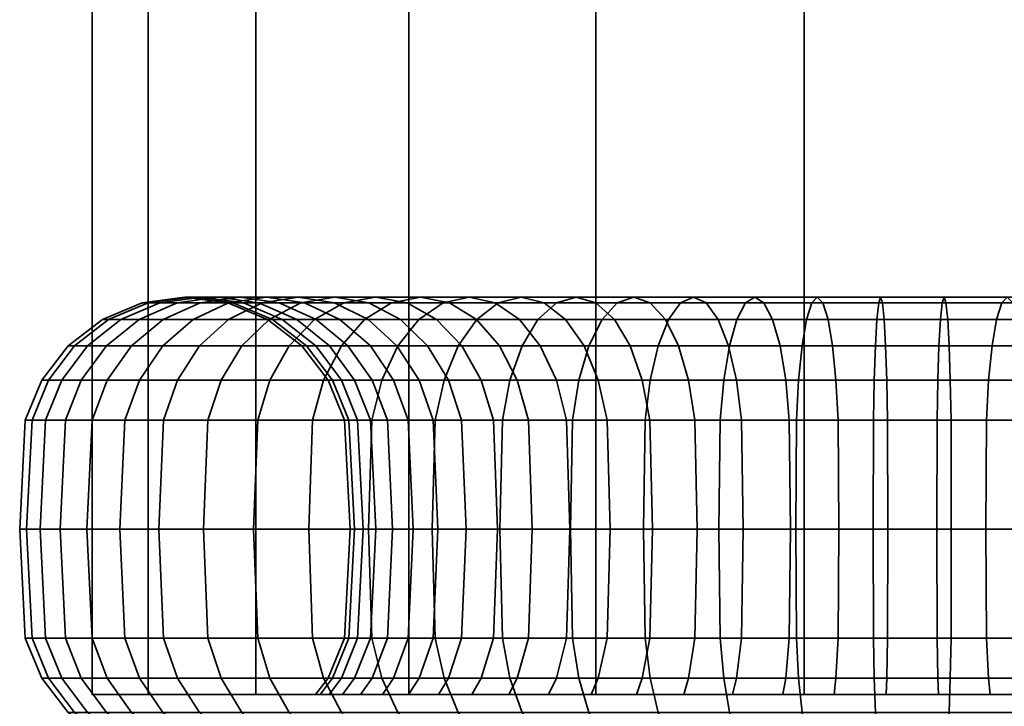
# Model space of a CAD drawing. Units: millimetres. Extents: x -254 to 613, y -55 to 945.
# Drawn here: x -254 to -225, y -6 to 15 of the extents above; entities that cross this region are included whole.
import ezdxf

# ---------------------------------------------------------------- set-up
doc = ezdxf.new("R2010")
doc.units = ezdxf.units.MM
doc.layers.add('kedersystem', color=4, linetype='Continuous', lineweight=35)

msp = doc.modelspace()

# ---------------------------------------------------------------- meshes
at = {"layer": 'kedersystem'}
mesh = msp.add_polyface(dxfattribs=at)
corners = [(-202.654, 858.948, -65.153), (-204.343, 861.873, -58.849), (-207.606, 867.525, -53.197), (-212.221, 875.518, -48.582), (-217.873, 885.308, -45.319), (-224.177, 896.226, -43.63), (-230.703, 907.53, -43.63), (-237.007, 918.449, -45.319), (-242.659, 928.239, -48.582), (-247.274, 936.232, -53.197), (-250.537, 941.884, -58.849), (-207.606, 867.525, -83.635), (-204.343, 861.873, -77.983), (-202.654, 858.948, -71.679), (-250.537, 941.884, -77.983), (-247.274, 936.232, -83.635), (-242.659, 928.239, -88.25), (-237.007, 918.449, -91.513), (-230.703, 907.53, -93.202), (-224.177, 896.226, -93.202), (-217.873, 885.308, -91.513), (-212.221, 875.518, -88.25), (-212.221, -5.191, -88.25), (-207.606, -5.191, -83.635), (-204.343, -5.191, -77.983), (-202.654, -5.191, -71.679), (-202.654, -5.191, -65.153), (-204.343, -5.191, -58.849), (-207.606, -5.191, -53.197), (-212.221, -5.191, -48.582), (-217.873, -5.191, -45.319), (-224.177, -5.191, -43.63), (-230.703, -5.191, -43.63), (-237.007, -5.191, -45.319), (-242.659, -5.191, -48.582), (-247.274, -5.191, -53.197), (-250.537, -5.191, -58.849), (-252.226, -5.191, -65.153), (-252.226, 944.809, -65.153), (-252.226, -5.191, -71.679), (-252.226, 944.809, -71.679), (-250.537, -5.191, -77.983), (-247.274, -5.191, -83.635), (-242.659, -5.191, -88.25), (-237.007, -5.191, -91.513), (-230.703, -5.191, -93.202), (-224.177, -5.191, -93.202), (-217.873, -5.191, -91.513)]
mesh.append_faces([[corners[k] for k in face] for face in [(21, 11, 23, 22), (11, 12, 24, 23), (12, 13, 25, 24), (13, 0, 26, 25), (0, 1, 27, 26), (1, 2, 28, 27), (2, 3, 29, 28), (3, 4, 30, 29), (4, 5, 31, 30), (5, 6, 32, 31), (6, 7, 33, 32), (7, 8, 34, 33), (8, 9, 35, 34), (9, 10, 36, 35), (10, 38, 37, 36), (38, 40, 39, 37), (40, 14, 41, 39), (14, 15, 42, 41), (15, 16, 43, 42), (16, 17, 44, 43), (17, 18, 45, 44), (18, 19, 46, 45), (19, 20, 47, 46), (20, 21, 22, 47)]])
mesh.append_faces([[corners[k] for k in face] for face in [(20, 11, 21), (22, 46, 47)]], dxfattribs={"vtx0": -1})
mesh.append_faces([[corners[k] for k in face] for face in [(20, 18, 17), (20, 17, 16), (20, 16, 15), (20, 15, 14), (20, 14, 40), (20, 40, 38), (20, 38, 10), (20, 10, 9), (20, 9, 8), (20, 8, 7), (20, 7, 6), (20, 6, 5), (20, 5, 4), (20, 4, 3), (20, 3, 2), (20, 2, 1), (20, 1, 0), (20, 0, 13), (20, 13, 12), (20, 12, 11), (22, 24, 25), (22, 25, 26), (22, 26, 27), (22, 27, 28), (22, 28, 29), (22, 29, 30), (22, 30, 31), (22, 31, 32), (22, 32, 33), (22, 33, 34), (22, 34, 35), (22, 35, 36), (22, 36, 37), (22, 37, 39), (22, 39, 41), (22, 41, 42), (22, 42, 43), (22, 43, 44), (22, 44, 45), (22, 45, 46)]], dxfattribs={"vtx0": -1, "vtx2": -1})
mesh.append_faces([[corners[k] for k in face] for face in [(20, 19, 18), (22, 23, 24)]], dxfattribs={"vtx2": -1})
mesh = msp.add_polyface(dxfattribs=at)
corners = [(-245.503, 6.139, -51.864), (-248.103, 6.139, -55.252), (-248.977, 5.345, -54.696), (-246.267, 5.345, -51.164), (-249.647, 4.309, -54.269), (-246.853, 4.309, -50.628), (-250.068, 3.103, -54), (-247.221, 3.103, -50.29), (-245.995, 6.809, -56.595), (-247.766, 6.809, -59.997), (-248.961, 6.639, -59.502), (-247.086, 6.639, -55.9), (-250.075, 6.139, -59.04), (-251.032, 5.345, -58.644), (-251.766, 4.309, -58.34), (-252.228, 3.103, -58.149), (-245.456, 6.139, -60.954), (-246.478, 6.139, -64.195), (-247.655, 6.639, -63.934), (-246.57, 6.639, -60.492), (-248.919, 6.809, -63.654), (-250.182, 6.639, -63.374), (-251.359, 6.139, -63.113), (-252.37, 5.345, -62.889), (-253.146, 4.309, -62.717), (-253.634, 3.103, -62.609), (-246.922, 6.139, -67.565), (-248.126, 6.639, -67.513), (-249.419, 6.809, -67.456), (-250.712, 6.639, -67.4), (-251.917, 6.139, -67.347), (-252.951, 5.345, -67.302), (-253.745, 4.309, -67.268), (-254.244, 3.103, -67.246), (-246.773, 6.139, -70.961), (-247.969, 6.639, -71.119), (-249.252, 6.809, -71.288), (-250.535, 6.639, -71.456), (-251.731, 6.139, -71.614), (-252.757, 5.345, -71.749), (-253.545, 4.309, -71.853), (-254.04, 3.103, -71.918), (-246.038, 6.139, -74.28), (-247.188, 6.639, -74.642), (-248.422, 6.809, -75.032), (-249.656, 6.639, -75.421), (-250.806, 6.139, -75.783), (-251.794, 5.345, -76.095), (-252.552, 4.309, -76.334), (-253.028, 3.103, -76.484), (-245.807, 6.639, -77.977), (-246.954, 6.809, -78.574), (-248.102, 6.639, -79.172), (-249.172, 6.139, -79.729), (-250.09, 5.345, -80.207), (-250.795, 4.309, -80.574), (-245.921, 6.639, -82.597), (-246.877, 6.139, -83.331), (-247.699, 5.345, -83.961), (-248.329, 4.309, -84.445), (-244.692, 5.345, -87.243), (-245.229, 4.309, -87.829), (-245.566, 3.103, -88.197), (-248.726, 3.103, -84.749)]
mesh.append_faces([[corners[k] for k in face] for face in [(0, 1, 2, 3), (3, 2, 4, 5), (5, 4, 6, 7), (8, 9, 10, 11), (11, 10, 12, 1), (1, 12, 13, 2), (2, 13, 14, 4), (4, 14, 15, 6), (16, 17, 18, 19), (19, 18, 20, 9), (9, 20, 21, 10), (10, 21, 22, 12), (12, 22, 23, 13), (13, 23, 24, 14), (14, 24, 25, 15), (17, 26, 27, 18), (18, 27, 28, 20), (20, 28, 29, 21), (21, 29, 30, 22), (22, 30, 31, 23), (23, 31, 32, 24), (24, 32, 33, 25), (26, 34, 35, 27), (27, 35, 36, 28), (28, 36, 37, 29), (29, 37, 38, 30), (30, 38, 39, 31), (31, 39, 40, 32), (32, 40, 41, 33), (34, 42, 43, 35), (35, 43, 44, 36), (36, 44, 45, 37), (37, 45, 46, 38), (38, 46, 47, 39), (39, 47, 48, 40), (40, 48, 49, 41), (43, 50, 51, 44), (44, 51, 52, 45), (45, 52, 53, 46), (46, 53, 54, 47), (47, 54, 55, 48), (52, 56, 57, 53), (53, 57, 58, 54), (54, 58, 59, 55), (58, 60, 61, 59), (59, 61, 62, 63)]])
mesh = msp.add_polyface(dxfattribs=at)
corners = [(-240.045, 6.639, -51.989), (-242.706, 6.639, -54.427), (-243.66, 6.809, -53.553), (-240.833, 6.809, -50.962), (-244.614, 6.639, -52.679), (-241.621, 6.639, -49.936), (-245.503, 6.139, -51.864), (-242.355, 6.139, -48.979), (-246.267, 5.345, -51.164), (-242.985, 5.345, -48.157), (-246.853, 4.309, -50.628), (-243.469, 4.309, -47.527), (-247.221, 3.103, -50.29), (-243.773, 3.103, -47.131), (-240.468, 4.309, -56.478), (-242.343, 4.309, -58.922), (-243.013, 5.345, -58.495), (-241.054, 5.345, -55.942), (-243.886, 6.139, -57.939), (-241.817, 6.139, -55.242), (-244.903, 6.639, -57.291), (-245.995, 6.809, -56.595), (-247.086, 6.639, -55.9), (-248.103, 6.139, -55.252), (-241.922, 3.103, -59.19), (-243.304, 3.103, -61.845), (-243.765, 4.309, -61.654), (-244.499, 5.345, -61.35), (-245.456, 6.139, -60.954), (-246.57, 6.639, -60.492), (-247.766, 6.809, -59.997), (-244.691, 4.309, -64.592), (-245.467, 5.345, -64.42), (-246.478, 6.139, -64.195), (-244.204, 3.103, -64.7), (-244.594, 3.103, -67.667), (-245.093, 4.309, -67.645), (-245.887, 5.345, -67.611), (-246.922, 6.139, -67.565), (-244.464, 3.103, -70.657), (-244.959, 4.309, -70.722), (-245.747, 5.345, -70.826), (-246.773, 6.139, -70.961), (-243.816, 3.103, -73.579), (-244.292, 4.309, -73.729), (-245.05, 5.345, -73.968), (-246.038, 6.139, -74.28), (-242.67, 3.103, -76.344), (-243.114, 4.309, -76.575), (-243.818, 5.345, -76.942), (-244.737, 6.139, -77.42), (-245.807, 6.639, -77.977), (-247.188, 6.639, -74.642), (-241.062, 3.103, -78.869), (-241.459, 4.309, -79.173), (-242.089, 5.345, -79.656), (-242.911, 6.139, -80.287), (-243.867, 6.639, -81.021), (-244.894, 6.809, -81.809), (-246.954, 6.809, -78.574), (-245.921, 6.639, -82.597), (-248.102, 6.639, -79.172), (-240.614, 6.139, -82.793), (-241.429, 6.639, -83.682), (-242.303, 6.809, -84.636), (-243.177, 6.639, -85.59), (-243.992, 6.139, -86.479), (-246.877, 6.139, -83.331), (-244.692, 5.345, -87.243), (-247.699, 5.345, -83.961), (-239.956, 6.639, -88.062), (-240.604, 6.139, -89.079), (-241.16, 5.345, -89.952), (-241.587, 4.309, -90.623), (-245.229, 4.309, -87.829), (-241.856, 3.103, -91.044), (-245.566, 3.103, -88.197)]
mesh.append_faces([[corners[k] for k in face] for face in [(0, 1, 2, 3), (3, 2, 4, 5), (5, 4, 6, 7), (7, 6, 8, 9), (9, 8, 10, 11), (11, 10, 12, 13), (14, 15, 16, 17), (17, 16, 18, 19), (19, 18, 20, 1), (1, 20, 21, 2), (2, 21, 22, 4), (4, 22, 23, 6), (24, 25, 26, 15), (15, 26, 27, 16), (16, 27, 28, 18), (18, 28, 29, 20), (20, 29, 30, 21), (26, 31, 32, 27), (27, 32, 33, 28), (34, 35, 36, 31), (31, 36, 37, 32), (32, 37, 38, 33), (35, 39, 40, 36), (36, 40, 41, 37), (37, 41, 42, 38), (39, 43, 44, 40), (40, 44, 45, 41), (41, 45, 46, 42), (43, 47, 48, 44), (44, 48, 49, 45), (45, 49, 50, 46), (46, 50, 51, 52), (47, 53, 54, 48), (48, 54, 55, 49), (49, 55, 56, 50), (50, 56, 57, 51), (51, 57, 58, 59), (59, 58, 60, 61), (56, 62, 63, 57), (57, 63, 64, 58), (58, 64, 65, 60), (60, 65, 66, 67), (67, 66, 68, 69), (65, 70, 71, 66), (66, 71, 72, 68), (68, 72, 73, 74), (74, 73, 75, 76)]])
mesh = msp.add_polyface(dxfattribs=at)
corners = [(-233.667, 6.639, -48.668), (-237.001, 6.639, -50.05), (-237.599, 6.809, -48.902), (-234.056, 6.809, -47.434), (-238.196, 6.639, -47.754), (-234.445, 6.639, -46.2), (-238.753, 6.139, -46.684), (-234.807, 6.139, -45.05), (-239.231, 5.345, -45.766), (-235.119, 5.345, -44.062), (-239.598, 4.309, -45.061), (-235.358, 4.309, -43.305), (-239.829, 3.103, -44.618), (-235.508, 3.103, -42.828), (-235.29, -0.191, -53.337), (-237.789, -0.191, -54.929), (-237.893, 3.103, -54.794), (-235.369, 3.103, -53.186), (-238.197, 4.309, -54.398), (-235.599, 4.309, -52.743), (-238.681, 5.345, -53.767), (-235.966, 5.345, -52.038), (-239.311, 6.139, -52.946), (-236.444, 6.139, -51.119), (-240.045, 6.639, -51.989), (-240.833, 6.809, -50.962), (-241.621, 6.639, -49.936), (-242.355, 6.139, -48.979), (-242.985, 5.345, -48.157), (-243.469, 4.309, -47.527), (-243.773, 3.103, -47.131), (-240.099, 3.103, -56.816), (-240.468, 4.309, -56.478), (-241.054, 5.345, -55.942), (-241.817, 6.139, -55.242), (-242.706, 6.639, -54.427), (-239.974, -0.191, -56.931), (-241.778, -0.191, -59.282), (-241.922, 3.103, -59.19), (-242.343, 4.309, -58.922), (-241.062, 3.103, -78.869), (-239.04, 3.103, -81.075), (-239.378, 4.309, -81.444), (-241.459, 4.309, -79.173), (-239.915, 5.345, -82.029), (-242.089, 5.345, -79.656), (-240.614, 6.139, -82.793), (-242.911, 6.139, -80.287), (-236.666, 3.103, -82.897), (-236.934, 4.309, -83.319), (-237.361, 5.345, -83.989), (-237.918, 6.139, -84.862), (-238.565, 6.639, -85.879), (-241.429, 6.639, -83.682), (-239.261, 6.809, -86.971), (-242.303, 6.809, -84.636), (-239.956, 6.639, -88.062), (-243.177, 6.639, -85.59), (-234.011, 3.103, -84.279), (-234.202, 4.309, -84.741), (-234.506, 5.345, -85.475), (-234.902, 6.139, -86.432), (-235.364, 6.639, -87.546), (-235.859, 6.809, -88.741), (-236.354, 6.639, -89.937), (-236.816, 6.139, -91.051), (-240.604, 6.139, -89.079), (-237.212, 5.345, -92.008), (-241.16, 5.345, -89.952), (-237.516, 4.309, -92.742), (-241.587, 4.309, -90.623), (-237.707, 3.103, -93.203), (-241.856, 3.103, -91.044), (-237.773, -0.191, -93.361), (-241.947, -0.191, -91.188), (-232.967, 5.345, -93.346), (-233.139, 4.309, -94.122), (-233.247, 3.103, -94.61), (-233.284, -0.191, -94.776)]
mesh.append_faces([[corners[k] for k in face] for face in [(0, 1, 2, 3), (3, 2, 4, 5), (5, 4, 6, 7), (7, 6, 8, 9), (9, 8, 10, 11), (11, 10, 12, 13), (14, 15, 16, 17), (17, 16, 18, 19), (19, 18, 20, 21), (21, 20, 22, 23), (23, 22, 24, 1), (1, 24, 25, 2), (2, 25, 26, 4), (4, 26, 27, 6), (6, 27, 28, 8), (8, 28, 29, 10), (10, 29, 30, 12), (16, 31, 32, 18), (18, 32, 33, 20), (20, 33, 34, 22), (22, 34, 35, 24), (36, 37, 38, 31), (31, 38, 39, 32), (40, 41, 42, 43), (43, 42, 44, 45), (45, 44, 46, 47), (41, 48, 49, 42), (42, 49, 50, 44), (44, 50, 51, 46), (46, 51, 52, 53), (53, 52, 54, 55), (55, 54, 56, 57), (48, 58, 59, 49), (49, 59, 60, 50), (50, 60, 61, 51), (51, 61, 62, 52), (52, 62, 63, 54), (54, 63, 64, 56), (56, 64, 65, 66), (66, 65, 67, 68), (68, 67, 69, 70), (70, 69, 71, 72), (72, 71, 73, 74), (67, 75, 76, 69), (69, 76, 77, 71), (71, 77, 78, 73)]])
mesh = msp.add_polyface(dxfattribs=at)
corners = [(-226.699, -0.191, -51.432), (-229.659, -0.191, -51.561), (-229.681, 3.103, -51.393), (-226.691, 3.103, -51.262), (-229.747, 4.309, -50.897), (-226.669, 4.309, -50.763), (-229.85, 5.345, -50.11), (-226.635, 5.345, -49.969), (-229.985, 6.139, -49.083), (-226.59, 6.139, -48.935), (-230.143, 6.639, -47.887), (-226.537, 6.639, -47.73), (-230.312, 6.809, -46.604), (-226.481, 6.809, -46.437), (-230.481, 6.639, -45.321), (-226.424, 6.639, -45.144), (-230.638, 6.139, -44.126), (-226.371, 6.139, -43.939), (-230.773, 5.345, -43.099), (-226.326, 5.345, -42.905), (-230.877, 4.309, -42.311), (-226.292, 4.309, -42.111), (-230.942, 3.103, -41.816), (-226.27, 3.103, -41.612), (-232.552, -0.191, -52.203), (-232.603, 3.103, -52.04), (-232.754, 4.309, -51.564), (-232.993, 5.345, -50.806), (-233.304, 6.139, -49.819), (-233.667, 6.639, -48.668), (-234.056, 6.809, -47.434), (-234.445, 6.639, -46.2), (-234.807, 6.139, -45.05), (-235.119, 5.345, -44.062), (-235.358, 4.309, -43.305), (-235.508, 3.103, -42.828), (-235.369, 3.103, -53.186), (-235.599, 4.309, -52.743), (-235.966, 5.345, -52.038), (-236.444, 6.139, -51.119), (-237.001, 6.639, -50.05), (-234.011, 3.103, -84.279), (-231.157, 3.103, -85.179), (-231.265, 4.309, -85.667), (-234.202, 4.309, -84.741), (-231.437, 5.345, -86.443), (-234.506, 5.345, -85.475), (-231.661, 6.139, -87.454), (-234.902, 6.139, -86.432), (-231.922, 6.639, -88.631), (-235.364, 6.639, -87.546), (-232.202, 6.809, -89.895), (-235.859, 6.809, -88.741), (-232.482, 6.639, -91.158), (-236.354, 6.639, -89.937), (-232.743, 6.139, -92.335), (-236.816, 6.139, -91.051), (-232.967, 5.345, -93.346), (-237.212, 5.345, -92.008), (-231.12, -0.191, -85.013), (-228.182, -0.191, -85.4), (-228.189, 3.103, -85.57), (-228.211, 4.309, -86.069), (-228.246, 5.345, -86.863), (-228.291, 6.139, -87.897), (-228.343, 6.639, -89.102), (-228.4, 6.809, -90.395), (-228.456, 6.639, -91.688), (-228.509, 6.139, -92.893), (-228.554, 5.345, -93.927), (-228.589, 4.309, -94.721), (-233.139, 4.309, -94.122), (-228.61, 3.103, -95.22), (-233.247, 3.103, -94.61), (-228.618, -0.191, -95.39), (-233.284, -0.191, -94.776), (-225.221, -0.191, -85.271), (-225.199, 3.103, -85.439)]
mesh.append_faces([[corners[k] for k in face] for face in [(0, 1, 2, 3), (3, 2, 4, 5), (5, 4, 6, 7), (7, 6, 8, 9), (9, 8, 10, 11), (11, 10, 12, 13), (13, 12, 14, 15), (15, 14, 16, 17), (17, 16, 18, 19), (19, 18, 20, 21), (21, 20, 22, 23), (1, 24, 25, 2), (2, 25, 26, 4), (4, 26, 27, 6), (6, 27, 28, 8), (8, 28, 29, 10), (10, 29, 30, 12), (12, 30, 31, 14), (14, 31, 32, 16), (16, 32, 33, 18), (18, 33, 34, 20), (20, 34, 35, 22), (25, 36, 37, 26), (26, 37, 38, 27), (27, 38, 39, 28), (28, 39, 40, 29), (41, 42, 43, 44), (44, 43, 45, 46), (46, 45, 47, 48), (48, 47, 49, 50), (50, 49, 51, 52), (52, 51, 53, 54), (54, 53, 55, 56), (56, 55, 57, 58), (59, 60, 61, 42), (42, 61, 62, 43), (43, 62, 63, 45), (45, 63, 64, 47), (47, 64, 65, 49), (49, 65, 66, 51), (51, 66, 67, 53), (53, 67, 68, 55), (55, 68, 69, 57), (57, 69, 70, 71), (71, 70, 72, 73), (73, 72, 74, 75), (60, 76, 77, 61)]])
mesh = msp.add_polyface(dxfattribs=at)
corners = [(-220.869, 3.103, -52.553), (-223.724, 3.103, -51.653), (-223.616, 4.309, -51.165), (-220.678, 4.309, -52.091), (-223.444, 5.345, -50.389), (-220.374, 5.345, -51.357), (-223.22, 6.139, -49.378), (-219.978, 6.139, -50.4), (-222.959, 6.639, -48.201), (-219.516, 6.639, -49.286), (-222.678, 6.809, -46.937), (-219.021, 6.809, -48.091), (-222.398, 6.639, -45.674), (-218.526, 6.639, -46.895), (-222.137, 6.139, -44.497), (-218.064, 6.139, -45.781), (-221.913, 5.345, -43.486), (-217.668, 5.345, -44.824), (-221.741, 4.309, -42.71), (-217.364, 4.309, -44.09), (-226.691, 3.103, -51.262), (-226.669, 4.309, -50.763), (-226.635, 5.345, -49.969), (-226.59, 6.139, -48.935), (-226.537, 6.639, -47.73), (-226.481, 6.809, -46.437), (-226.424, 6.639, -45.144), (-226.371, 6.139, -43.939), (-226.326, 5.345, -42.905), (-226.292, 4.309, -42.111), (-226.27, 3.103, -41.612), (-221.633, 3.103, -42.222), (-228.189, 3.103, -85.57), (-225.199, 3.103, -85.439), (-225.134, 4.309, -85.935), (-228.211, 4.309, -86.069), (-225.03, 5.345, -86.723), (-228.246, 5.345, -86.863), (-224.895, 6.139, -87.749), (-228.291, 6.139, -87.897), (-224.737, 6.639, -88.945), (-228.343, 6.639, -89.102), (-224.569, 6.809, -90.228), (-228.4, 6.809, -90.395), (-224.4, 6.639, -91.511), (-228.456, 6.639, -91.688), (-224.242, 6.139, -92.706), (-228.509, 6.139, -92.893), (-224.107, 5.345, -93.733), (-228.554, 5.345, -93.927), (-224.003, 4.309, -94.521), (-228.589, 4.309, -94.721), (-223.938, 3.103, -95.016), (-228.61, 3.103, -95.22), (-223.916, -0.191, -95.185), (-228.618, -0.191, -95.39), (-222.277, 3.103, -84.792), (-222.127, 4.309, -85.268), (-221.888, 5.345, -86.026), (-221.576, 6.139, -87.013), (-221.214, 6.639, -88.164), (-220.825, 6.809, -89.398), (-220.435, 6.639, -90.632), (-220.073, 6.139, -91.782), (-219.761, 5.345, -92.77), (-219.523, 4.309, -93.527), (-219.372, 3.103, -94.004), (-219.321, -0.191, -94.166), (-222.328, -0.191, -84.629), (-219.59, -0.191, -83.495), (-219.512, 3.103, -83.646), (-219.281, 4.309, -84.089), (-218.914, 5.345, -84.794), (-218.436, 6.139, -85.713), (-217.879, 6.639, -86.782)]
mesh.append_faces([[corners[k] for k in face] for face in [(0, 1, 2, 3), (3, 2, 4, 5), (5, 4, 6, 7), (7, 6, 8, 9), (9, 8, 10, 11), (11, 10, 12, 13), (13, 12, 14, 15), (15, 14, 16, 17), (17, 16, 18, 19), (1, 20, 21, 2), (2, 21, 22, 4), (4, 22, 23, 6), (6, 23, 24, 8), (8, 24, 25, 10), (10, 25, 26, 12), (12, 26, 27, 14), (14, 27, 28, 16), (16, 28, 29, 18), (18, 29, 30, 31), (32, 33, 34, 35), (35, 34, 36, 37), (37, 36, 38, 39), (39, 38, 40, 41), (41, 40, 42, 43), (43, 42, 44, 45), (45, 44, 46, 47), (47, 46, 48, 49), (49, 48, 50, 51), (51, 50, 52, 53), (53, 52, 54, 55), (33, 56, 57, 34), (34, 57, 58, 36), (36, 58, 59, 38), (38, 59, 60, 40), (40, 60, 61, 42), (42, 61, 62, 44), (44, 62, 63, 46), (46, 63, 64, 48), (48, 64, 65, 50), (50, 65, 66, 52), (52, 66, 67, 54), (68, 69, 70, 56), (56, 70, 71, 57), (57, 71, 72, 58), (58, 72, 73, 59), (59, 73, 74, 60)]])
mesh = msp.add_polyface(dxfattribs=at)
corners = [(-239.907, -0.191, -44.467), (-243.877, -0.191, -46.995), (-243.773, -3.485, -47.131), (-239.829, -3.485, -44.618), (-239.829, 3.103, -44.618), (-243.773, 3.103, -47.131), (-247.347, -0.191, -50.175), (-247.221, -3.485, -50.29), (-247.221, 3.103, -50.29), (-250.212, -0.191, -53.909), (-250.068, -3.485, -54), (-250.068, 3.103, -54), (-252.385, -0.191, -58.084), (-252.228, -3.485, -58.149), (-241.922, -3.485, -59.19), (-243.304, -3.485, -61.845), (-243.146, -0.191, -61.91), (-241.778, -0.191, -59.282), (-243.304, 3.103, -61.845), (-241.922, 3.103, -59.19), (-252.228, 3.103, -58.149), (-253.8, -0.191, -62.572), (-253.634, -3.485, -62.609), (-244.204, -3.485, -64.7), (-244.037, -0.191, -64.737), (-244.204, 3.103, -64.7), (-244.691, 4.309, -64.592), (-243.765, 4.309, -61.654), (-253.634, 3.103, -62.609), (-254.414, -0.191, -67.238), (-254.244, -3.485, -67.246), (-253.745, -4.691, -67.268), (-253.146, -4.691, -62.717), (-244.594, -3.485, -67.667), (-244.424, -0.191, -67.674), (-244.594, 3.103, -67.667), (-254.244, 3.103, -67.246), (-254.209, -0.191, -71.94), (-254.04, -3.485, -71.918), (-253.545, -4.691, -71.853), (-244.464, -3.485, -70.657), (-244.295, -0.191, -70.635), (-244.464, 3.103, -70.657), (-254.04, 3.103, -71.918), (-253.191, -0.191, -76.535), (-253.028, -3.485, -76.484), (-243.816, -3.485, -73.579), (-243.653, -0.191, -73.528), (-243.816, 3.103, -73.579), (-253.028, 3.103, -76.484), (-251.389, -0.191, -80.883), (-251.238, -3.485, -80.805), (-244.292, -4.691, -73.729), (-243.114, -4.691, -76.575), (-242.67, -3.485, -76.344), (-242.519, -0.191, -76.266), (-242.67, 3.103, -76.344), (-252.552, 4.309, -76.334), (-250.795, 4.309, -80.574), (-251.238, 3.103, -80.805), (-248.861, -0.191, -84.853), (-248.726, -3.485, -84.749), (-241.459, -4.691, -79.173), (-241.062, -3.485, -78.869), (-240.927, -0.191, -78.765), (-241.062, 3.103, -78.869), (-248.329, 4.309, -84.445), (-248.726, 3.103, -84.749), (-245.681, -0.191, -88.322), (-245.566, -3.485, -88.197), (-245.566, 3.103, -88.197), (-241.947, -0.191, -91.188), (-241.856, -3.485, -91.044), (-241.587, -4.691, -90.623), (-245.229, -4.691, -87.829), (-241.856, 3.103, -91.044)]
mesh.append_faces([[corners[k] for k in face] for face in [(0, 1, 2, 3), (4, 5, 1, 0), (1, 6, 7, 2), (5, 8, 6, 1), (6, 9, 10, 7), (8, 11, 9, 6), (9, 12, 13, 10), (14, 15, 16, 17), (17, 16, 18, 19), (11, 20, 12, 9), (12, 21, 22, 13), (15, 23, 24, 16), (16, 24, 25, 18), (18, 25, 26, 27), (20, 28, 21, 12), (21, 29, 30, 22), (22, 30, 31, 32), (23, 33, 34, 24), (24, 34, 35, 25), (28, 36, 29, 21), (29, 37, 38, 30), (30, 38, 39, 31), (33, 40, 41, 34), (34, 41, 42, 35), (36, 43, 37, 29), (37, 44, 45, 38), (40, 46, 47, 41), (41, 47, 48, 42), (43, 49, 44, 37), (44, 50, 51, 45), (52, 53, 54, 46), (46, 54, 55, 47), (47, 55, 56, 48), (57, 58, 59, 49), (49, 59, 50, 44), (50, 60, 61, 51), (53, 62, 63, 54), (54, 63, 64, 55), (55, 64, 65, 56), (58, 66, 67, 59), (59, 67, 60, 50), (60, 68, 69, 61), (67, 70, 68, 60), (68, 71, 72, 69), (69, 72, 73, 74), (70, 75, 71, 68)]])
mesh = msp.add_polyface(dxfattribs=at)
corners = [(-228.228, -5.191, -86.452), (-228.211, -4.691, -86.069), (-231.265, -4.691, -85.667), (-231.348, -5.191, -86.042), (-226.262, -0.191, -41.442), (-230.964, -0.191, -41.647), (-230.942, -3.485, -41.816), (-226.27, -3.485, -41.612), (-230.877, -4.691, -42.311), (-226.292, -4.691, -42.111), (-226.669, -4.691, -50.763), (-229.747, -4.691, -50.897), (-229.681, -3.485, -51.393), (-226.691, -3.485, -51.262), (-229.659, -0.191, -51.561), (-226.699, -0.191, -51.432), (-226.27, 3.103, -41.612), (-230.942, 3.103, -41.816), (-235.559, -0.191, -42.666), (-235.508, -3.485, -42.828), (-235.358, -4.691, -43.305), (-232.754, -4.691, -51.564), (-232.603, -3.485, -52.04), (-232.552, -0.191, -52.203), (-235.508, 3.103, -42.828), (-239.907, -0.191, -44.467), (-239.829, -3.485, -44.618), (-239.598, -4.691, -45.061), (-235.599, -4.691, -52.743), (-235.369, -3.485, -53.186), (-235.29, -0.191, -53.337), (-235.369, 3.103, -53.186), (-232.603, 3.103, -52.04), (-239.829, 3.103, -44.618), (-243.773, -3.485, -47.131), (-243.469, -4.691, -47.527), (-238.197, -4.691, -54.398), (-237.893, -3.485, -54.794), (-237.789, -0.191, -54.929), (-240.468, -4.691, -56.478), (-240.099, -3.485, -56.816), (-239.974, -0.191, -56.931), (-240.099, 3.103, -56.816), (-237.893, 3.103, -54.794), (-242.343, -4.691, -58.922), (-241.922, -3.485, -59.19), (-241.778, -0.191, -59.282), (-241.459, -4.691, -79.173), (-239.378, -4.691, -81.444), (-239.04, -3.485, -81.075), (-241.062, -3.485, -78.869), (-238.925, -0.191, -80.95), (-240.927, -0.191, -78.765), (-239.04, 3.103, -81.075), (-241.062, 3.103, -78.869), (-236.934, -4.691, -83.319), (-236.666, -3.485, -82.897), (-236.574, -0.191, -82.754), (-236.666, 3.103, -82.897), (-241.947, -0.191, -91.188), (-237.773, -0.191, -93.361), (-237.707, -3.485, -93.203), (-241.856, -3.485, -91.044), (-237.516, -4.691, -92.742), (-241.587, -4.691, -90.623), (-234.202, -4.691, -84.741), (-234.011, -3.485, -84.279), (-233.946, -0.191, -84.122), (-234.011, 3.103, -84.279), (-233.284, -0.191, -94.776), (-233.247, -3.485, -94.61), (-233.139, -4.691, -94.122), (-231.157, -3.485, -85.179), (-231.12, -0.191, -85.013), (-231.157, 3.103, -85.179), (-228.618, -0.191, -95.39), (-228.61, -3.485, -95.22), (-228.589, -4.691, -94.721), (-228.189, -3.485, -85.57), (-228.182, -0.191, -85.4), (-225.199, -3.485, -85.439), (-225.221, -0.191, -85.271)]
mesh.append_faces([[corners[k] for k in face] for face in [(0, 1, 2, 3), (4, 5, 6, 7), (7, 6, 8, 9), (10, 11, 12, 13), (13, 12, 14, 15), (16, 17, 5, 4), (5, 18, 19, 6), (6, 19, 20, 8), (11, 21, 22, 12), (12, 22, 23, 14), (17, 24, 18, 5), (18, 25, 26, 19), (19, 26, 27, 20), (21, 28, 29, 22), (22, 29, 30, 23), (23, 30, 31, 32), (24, 33, 25, 18), (26, 34, 35, 27), (28, 36, 37, 29), (29, 37, 38, 30), (36, 39, 40, 37), (37, 40, 41, 38), (38, 41, 42, 43), (39, 44, 45, 40), (40, 45, 46, 41), (47, 48, 49, 50), (50, 49, 51, 52), (52, 51, 53, 54), (48, 55, 56, 49), (49, 56, 57, 51), (51, 57, 58, 53), (59, 60, 61, 62), (62, 61, 63, 64), (55, 65, 66, 56), (56, 66, 67, 57), (57, 67, 68, 58), (60, 69, 70, 61), (61, 70, 71, 63), (65, 2, 72, 66), (66, 72, 73, 67), (67, 73, 74, 68), (69, 75, 76, 70), (70, 76, 77, 71), (2, 1, 78, 72), (72, 78, 79, 73), (78, 80, 81, 79)]])
mesh = msp.add_polyface(dxfattribs=at)
corners = [(-216.683, -4.691, -82.434), (-214.413, -4.691, -80.354), (-214.781, -3.485, -80.016), (-216.988, -3.485, -82.038), (-214.906, -0.191, -79.901), (-217.091, -0.191, -81.903), (-214.781, 3.103, -80.016), (-216.988, 3.103, -82.038), (-212.538, -4.691, -77.91), (-212.959, -3.485, -77.642), (-213.103, -0.191, -77.55), (-212.21, -3.485, -60.488), (-213.818, -3.485, -57.963), (-213.953, -0.191, -58.067), (-212.361, -0.191, -60.566), (-213.818, 3.103, -57.963), (-212.21, 3.103, -60.488), (-213.422, -4.691, -57.659), (-215.503, -4.691, -55.388), (-215.84, -3.485, -55.757), (-215.955, -0.191, -55.882), (-215.84, 3.103, -55.757), (-217.946, -4.691, -53.513), (-218.215, -3.485, -53.935), (-218.306, -0.191, -54.078), (-218.215, 3.103, -53.935), (-212.933, -0.191, -45.644), (-217.108, -0.191, -43.471), (-217.173, -3.485, -43.629), (-213.025, -3.485, -45.788), (-217.364, -4.691, -44.09), (-213.293, -4.691, -46.209), (-220.678, -4.691, -52.091), (-220.869, -3.485, -52.553), (-220.935, -0.191, -52.71), (-220.869, 3.103, -52.553), (-221.596, -0.191, -42.056), (-221.633, -3.485, -42.222), (-221.741, -4.691, -42.71), (-223.616, -4.691, -51.165), (-223.724, -3.485, -51.653), (-223.761, -0.191, -51.819), (-223.724, 3.103, -51.653), (-217.173, 3.103, -43.629), (-221.633, 3.103, -42.222), (-226.262, -0.191, -41.442), (-226.27, -3.485, -41.612), (-226.292, -4.691, -42.111), (-226.669, -4.691, -50.763), (-226.691, -3.485, -51.262), (-226.699, -0.191, -51.432), (-226.691, 3.103, -51.262), (-226.27, 3.103, -41.612), (-228.618, -0.191, -95.39), (-223.916, -0.191, -95.185), (-223.938, -3.485, -95.016), (-228.61, -3.485, -95.22), (-224.003, -4.691, -94.521), (-228.589, -4.691, -94.721), (-228.211, -4.691, -86.069), (-225.134, -4.691, -85.935), (-225.199, -3.485, -85.439), (-228.189, -3.485, -85.57), (-219.321, -0.191, -94.166), (-219.372, -3.485, -94.004), (-219.523, -4.691, -93.527), (-222.127, -4.691, -85.268), (-222.277, -3.485, -84.792), (-222.328, -0.191, -84.629), (-225.221, -0.191, -85.271), (-222.277, 3.103, -84.792), (-225.199, 3.103, -85.439), (-214.973, -0.191, -92.365), (-215.052, -3.485, -92.214), (-215.282, -4.691, -91.771), (-219.281, -4.691, -84.089), (-219.512, -3.485, -83.646), (-219.59, -0.191, -83.495), (-211.107, -3.485, -89.701), (-211.411, -4.691, -89.305), (-215.052, 3.103, -92.214), (-211.107, 3.103, -89.701), (-211.004, -0.191, -89.837)]
mesh.append_faces([[corners[k] for k in face] for face in [(0, 1, 2, 3), (3, 2, 4, 5), (5, 4, 6, 7), (1, 8, 9, 2), (2, 9, 10, 4), (11, 12, 13, 14), (14, 13, 15, 16), (17, 18, 19, 12), (12, 19, 20, 13), (13, 20, 21, 15), (18, 22, 23, 19), (19, 23, 24, 20), (20, 24, 25, 21), (26, 27, 28, 29), (29, 28, 30, 31), (22, 32, 33, 23), (23, 33, 34, 24), (24, 34, 35, 25), (27, 36, 37, 28), (28, 37, 38, 30), (32, 39, 40, 33), (33, 40, 41, 34), (34, 41, 42, 35), (43, 44, 36, 27), (36, 45, 46, 37), (37, 46, 47, 38), (39, 48, 49, 40), (40, 49, 50, 41), (41, 50, 51, 42), (44, 52, 45, 36), (53, 54, 55, 56), (56, 55, 57, 58), (59, 60, 61, 62), (54, 63, 64, 55), (55, 64, 65, 57), (60, 66, 67, 61), (61, 67, 68, 69), (69, 68, 70, 71), (63, 72, 73, 64), (64, 73, 74, 65), (66, 75, 76, 67), (67, 76, 77, 68), (73, 78, 79, 74), (75, 0, 3, 76), (76, 3, 5, 77), (80, 81, 82, 72)]])
mesh = msp.add_polyface(dxfattribs=at)
corners = [(-242.985, -5.726, -48.157), (-246.267, -5.726, -51.164), (-245.872, -6.137, -51.526), (-242.659, -6.137, -48.582), (-248.977, -5.726, -54.696), (-248.525, -6.137, -54.984), (-251.032, -5.726, -58.644), (-250.537, -6.137, -58.849), (-244.119, -5.191, -61.507), (-243.765, -4.691, -61.654), (-242.343, -4.691, -58.922), (-242.666, -5.191, -58.716), (-252.37, -5.726, -62.889), (-251.848, -6.137, -63.005), (-245.066, -5.191, -64.509), (-244.691, -4.691, -64.592), (-252.951, -5.726, -67.302), (-252.416, -6.137, -67.326), (-245.477, -5.191, -67.629), (-245.093, -4.691, -67.645), (-252.757, -5.726, -71.749), (-252.226, -6.137, -71.679), (-245.339, -5.191, -70.772), (-244.959, -4.691, -70.722), (-251.794, -5.726, -76.095), (-251.283, -6.137, -75.934), (-244.658, -5.191, -73.845), (-244.292, -4.691, -73.729), (-250.09, -5.726, -80.207), (-249.615, -6.137, -79.96), (-243.454, -5.191, -76.752), (-243.114, -4.691, -76.575), (-247.699, -5.726, -83.961), (-247.274, -6.137, -83.635), (-241.763, -5.191, -79.406), (-241.459, -4.691, -79.173), (-244.692, -5.726, -87.243), (-244.33, -6.137, -86.848), (-241.16, -5.726, -89.952), (-240.873, -6.137, -89.501), (-249.615, -28.563, -79.96), (-243.803, -29.334, -87.252), (-247.274, -26.443, -83.635), (-243.773, -3.485, -47.131), (-247.221, -3.485, -50.29), (-246.853, -4.691, -50.628), (-243.469, -4.691, -47.527), (-250.068, -3.485, -54), (-249.647, -4.691, -54.269), (-252.228, -3.485, -58.149), (-251.766, -4.691, -58.34), (-243.304, -3.485, -61.845), (-241.922, -3.485, -59.19), (-253.634, -3.485, -62.609), (-253.146, -4.691, -62.717), (-244.204, -3.485, -64.7), (-253.745, -4.691, -67.268), (-244.594, -3.485, -67.667), (-253.545, -4.691, -71.853), (-244.464, -3.485, -70.657), (-254.04, -3.485, -71.918), (-253.028, -3.485, -76.484), (-252.552, -4.691, -76.334), (-243.816, -3.485, -73.579), (-251.238, -3.485, -80.805), (-250.795, -4.691, -80.574), (-248.726, -3.485, -84.749), (-248.329, -4.691, -84.445), (-245.566, -3.485, -88.197), (-245.229, -4.691, -87.829), (-241.587, -4.691, -90.623)]
mesh.append_faces([[corners[k] for k in face] for face in [(0, 1, 2, 3), (1, 4, 5, 2), (4, 6, 7, 5), (8, 9, 10, 11), (6, 12, 13, 7), (14, 15, 9, 8), (12, 16, 17, 13), (18, 19, 15, 14), (16, 20, 21, 17), (22, 23, 19, 18), (20, 24, 25, 21), (26, 27, 23, 22), (24, 28, 29, 25), (30, 31, 27, 26), (28, 32, 33, 29), (34, 35, 31, 30), (32, 36, 37, 33), (36, 38, 39, 37), (43, 44, 45, 46), (46, 45, 1, 0), (44, 47, 48, 45), (45, 48, 4, 1), (47, 49, 50, 48), (48, 50, 6, 4), (10, 9, 51, 52), (49, 53, 54, 50), (50, 54, 12, 6), (9, 15, 55, 51), (54, 56, 16, 12), (15, 19, 57, 55), (56, 58, 20, 16), (19, 23, 59, 57), (60, 61, 62, 58), (58, 62, 24, 20), (23, 27, 63, 59), (61, 64, 65, 62), (62, 65, 28, 24), (64, 66, 67, 65), (65, 67, 32, 28), (66, 68, 69, 67), (67, 69, 36, 32), (69, 70, 38, 36)]])
mesh.append_faces([[corners[k] for k in face] for face in [(33, 40, 29), (37, 42, 33)]], dxfattribs={"vtx0": -1})
mesh.append_faces([[corners[k] for k in face] for face in [(39, 41, 37)]], dxfattribs={"vtx0": -1, "vtx1": -1})
mesh.append_faces([[corners[k] for k in face] for face in [(25, 29, 40)]], dxfattribs={"vtx2": -1})
mesh = msp.add_polyface(dxfattribs=at)
corners = [(-226.326, -5.726, -42.905), (-230.773, -5.726, -43.099), (-230.703, -6.137, -43.63), (-226.35, -6.137, -43.44), (-229.797, -5.191, -50.517), (-229.747, -4.691, -50.897), (-226.669, -4.691, -50.763), (-226.653, -5.191, -50.38), (-235.119, -5.726, -44.062), (-234.958, -6.137, -44.573), (-232.869, -5.191, -51.198), (-232.754, -4.691, -51.564), (-239.231, -5.726, -45.766), (-238.984, -6.137, -46.241), (-235.776, -5.191, -52.402), (-235.599, -4.691, -52.743), (-242.985, -5.726, -48.157), (-242.659, -6.137, -48.582), (-238.43, -5.191, -54.093), (-238.197, -4.691, -54.398), (-240.751, -5.191, -56.219), (-240.468, -4.691, -56.478), (-242.666, -5.191, -58.716), (-242.343, -4.691, -58.922), (-239.637, -5.191, -81.726), (-239.378, -4.691, -81.444), (-241.459, -4.691, -79.173), (-241.763, -5.191, -79.406), (-237.14, -5.191, -83.642), (-236.934, -4.691, -83.319), (-241.16, -5.726, -89.952), (-237.212, -5.726, -92.008), (-237.007, -6.137, -91.513), (-240.873, -6.137, -89.501), (-234.349, -5.191, -85.095), (-234.202, -4.691, -84.741), (-232.967, -5.726, -93.346), (-232.851, -6.137, -92.823), (-231.348, -5.191, -86.042), (-231.265, -4.691, -85.667), (-228.554, -5.726, -93.927), (-228.531, -6.137, -93.392), (-214.13, -5.191, -80.613), (-243.454, -5.191, -76.752), (-244.658, -5.191, -73.845), (-245.339, -5.191, -70.772), (-245.477, -5.191, -67.629), (-245.066, -5.191, -64.509), (-244.119, -5.191, -61.507), (-226.292, -4.691, -42.111), (-230.877, -4.691, -42.311), (-235.358, -4.691, -43.305), (-239.598, -4.691, -45.061), (-243.469, -4.691, -47.527), (-241.587, -4.691, -90.623), (-237.516, -4.691, -92.742), (-233.139, -4.691, -94.122), (-228.589, -4.691, -94.721), (-221.155, -15.211, -58.55), (-228.967, -15.211, -56.818), (-232.842, -15.211, -58.04), (-236.065, -15.211, -60.513), (-238.248, -15.211, -63.939), (-239.127, -15.211, -67.906), (-238.597, -15.211, -71.934), (-236.721, -15.211, -75.537), (-233.725, -15.211, -78.282), (-229.972, -15.211, -79.837)]
mesh.append_faces([[corners[k] for k in face] for face in [(0, 1, 2, 3), (4, 5, 6, 7), (1, 8, 9, 2), (10, 11, 5, 4), (8, 12, 13, 9), (14, 15, 11, 10), (12, 16, 17, 13), (18, 19, 15, 14), (20, 21, 19, 18), (22, 23, 21, 20), (24, 25, 26, 27), (28, 29, 25, 24), (30, 31, 32, 33), (34, 35, 29, 28), (31, 36, 37, 32), (38, 39, 35, 34), (36, 40, 41, 37), (49, 50, 1, 0), (50, 51, 8, 1), (51, 52, 12, 8), (52, 53, 16, 12), (54, 55, 31, 30), (55, 56, 36, 31), (56, 57, 40, 36)]])
mesh.append_faces([[corners[k] for k in face] for face in [(42, 34, 28), (42, 28, 24), (42, 24, 27), (42, 27, 43), (42, 43, 44), (42, 44, 45), (42, 45, 46), (42, 46, 47), (42, 47, 48), (42, 48, 22), (42, 22, 20), (42, 20, 18), (42, 18, 14), (42, 14, 10), (58, 59, 60), (58, 60, 61), (58, 61, 62), (58, 62, 63), (58, 63, 64), (58, 64, 65), (58, 65, 66), (58, 66, 67)]], dxfattribs={"vtx0": -1, "vtx2": -1})
mesh = msp.add_polyface(dxfattribs=at)
corners = [(-214.13, -5.191, -80.613), (-214.413, -4.691, -80.354), (-216.683, -4.691, -82.434), (-216.45, -5.191, -82.739), (-212.214, -5.191, -78.116), (-212.538, -4.691, -77.91), (-215.243, -5.191, -55.106), (-215.503, -4.691, -55.388), (-213.422, -4.691, -57.659), (-213.117, -5.191, -57.426), (-217.74, -5.191, -53.19), (-217.946, -4.691, -53.513), (-213.72, -5.726, -46.88), (-217.668, -5.726, -44.824), (-217.873, -6.137, -45.319), (-214.008, -6.137, -47.331), (-220.531, -5.191, -51.737), (-220.678, -4.691, -52.091), (-221.913, -5.726, -43.486), (-222.029, -6.137, -44.009), (-223.533, -5.191, -50.79), (-223.616, -4.691, -51.165), (-226.326, -5.726, -42.905), (-226.35, -6.137, -43.44), (-226.653, -5.191, -50.38), (-226.669, -4.691, -50.763), (-228.554, -5.726, -93.927), (-224.107, -5.726, -93.733), (-224.177, -6.137, -93.202), (-228.531, -6.137, -93.392), (-225.084, -5.191, -86.315), (-225.134, -4.691, -85.935), (-228.211, -4.691, -86.069), (-228.228, -5.191, -86.452), (-219.761, -5.726, -92.77), (-219.923, -6.137, -92.259), (-222.011, -5.191, -85.634), (-222.127, -4.691, -85.268), (-215.649, -5.726, -91.066), (-215.896, -6.137, -90.591), (-219.104, -5.191, -84.43), (-219.281, -4.691, -84.089), (-211.895, -5.726, -88.675), (-212.221, -6.137, -88.25), (-231.348, -5.191, -86.042), (-234.349, -5.191, -85.095), (-232.869, -5.191, -51.198), (-229.797, -5.191, -50.517), (-213.293, -4.691, -46.209), (-217.364, -4.691, -44.09), (-221.741, -4.691, -42.71), (-226.292, -4.691, -42.111), (-228.589, -4.691, -94.721), (-224.003, -4.691, -94.521), (-219.523, -4.691, -93.527), (-215.282, -4.691, -91.771), (-211.411, -4.691, -89.305), (-221.155, -15.211, -58.55), (-224.908, -15.211, -56.995), (-228.967, -15.211, -56.818), (-229.972, -15.211, -79.837), (-225.913, -15.211, -80.014), (-222.039, -15.211, -78.792), (-218.816, -15.211, -76.319), (-216.633, -15.211, -72.893), (-215.753, -15.211, -68.926), (-216.284, -15.211, -64.898), (-218.16, -15.211, -61.295)]
mesh.append_faces([[corners[k] for k in face] for face in [(0, 1, 2, 3), (4, 5, 1, 0), (6, 7, 8, 9), (10, 11, 7, 6), (12, 13, 14, 15), (16, 17, 11, 10), (13, 18, 19, 14), (20, 21, 17, 16), (18, 22, 23, 19), (24, 25, 21, 20), (26, 27, 28, 29), (30, 31, 32, 33), (27, 34, 35, 28), (36, 37, 31, 30), (34, 38, 39, 35), (40, 41, 37, 36), (38, 42, 43, 39), (3, 2, 41, 40), (48, 49, 13, 12), (49, 50, 18, 13), (50, 51, 22, 18), (52, 53, 27, 26), (53, 54, 34, 27), (54, 55, 38, 34), (55, 56, 42, 38)]])
mesh.append_faces([[corners[k] for k in face] for face in [(57, 66, 67)]], dxfattribs={"vtx0": -1})
mesh.append_faces([[corners[k] for k in face] for face in [(0, 40, 36), (0, 36, 30), (0, 30, 33), (0, 33, 44), (0, 44, 45), (0, 46, 47), (0, 47, 24), (0, 24, 20), (0, 20, 16), (0, 16, 10), (0, 10, 6), (0, 6, 9), (57, 60, 61), (57, 61, 62), (57, 62, 63), (57, 63, 64), (57, 64, 65), (57, 65, 66)]], dxfattribs={"vtx0": -1, "vtx2": -1})
mesh.append_faces([[corners[k] for k in face] for face in [(0, 3, 40), (57, 58, 59)]], dxfattribs={"vtx2": -1})

doc.saveas('drawing.dxf')
